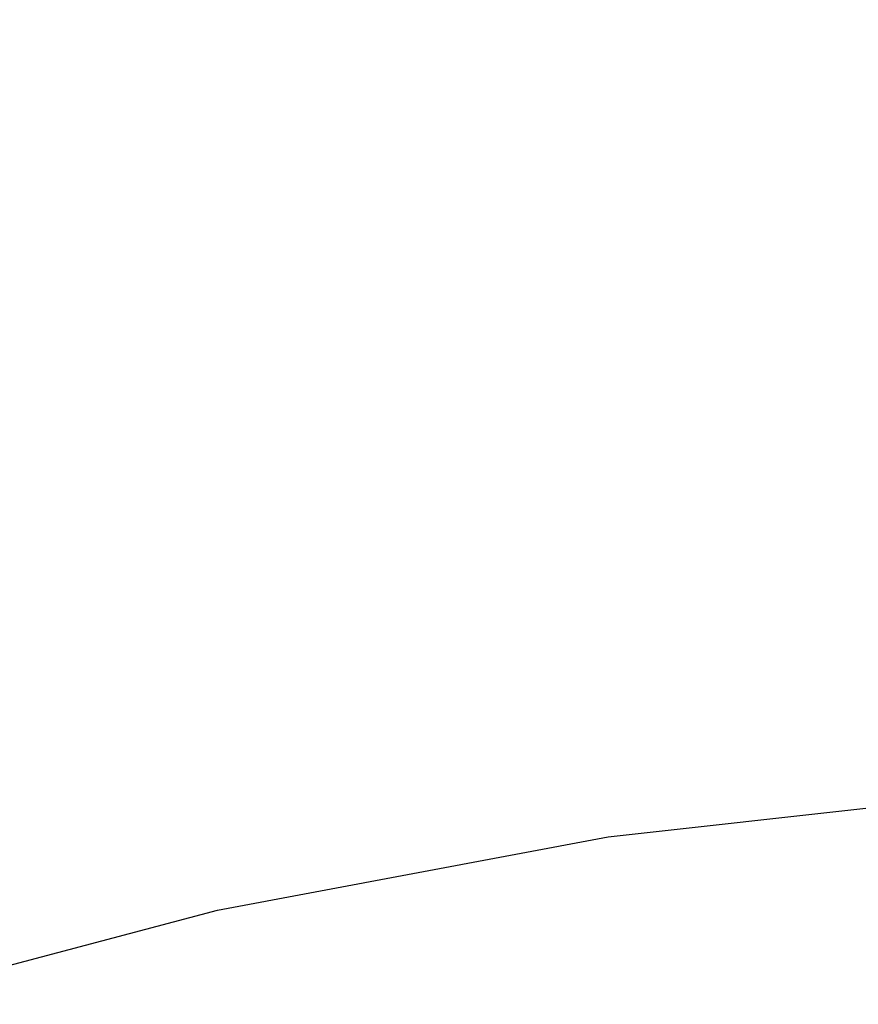
# Model space of a CAD drawing. Units: millimetres. Extents: x -13899 to 6102, y -5038 to 8813.
# Drawn here: x -5771 to -5739, y 1923 to 1959 of the extents above; entities that cross this region are included whole.
import ezdxf

# ---------------------------------------------------------------- set-up
doc = ezdxf.new("R2010")
doc.units = ezdxf.units.MM
doc.styles.add('arial', font='arial.ttf')
doc.dimstyles.new('IS_1-50(mm)', dxfattribs={"dimtxt": 100, "dimasz": 100, "dimexe": 10, "dimexo": 50, "dimgap": 10, "dimtad": 1, "dimdec": 0, "dimrnd": 0.5, "dimzin": 0, "dimtxsty": 'arial', "dimcen": 50, "dimclrd": 256, "dimclre": 256, "dimclrt": 256, "dimadec": 1, "dimazin": 0, "dimtfac": 1, "dimtdec": 0, "dimtmove": 0, "dimatfit": 3, "dimfxl": 0, "dimtolj": 1, "dimtzin": 0, "dimlwd": -1, "dimlwe": -1, "dimarcsym": 0})

# ---------------------------------------------------------------- blocks, each defined once
blk = doc.blocks.new('*D4')
at = {"transparency": 16777216}
for p, q in [((-10546.139, 1382.668), (-10546.139, 4900.003)), ((2488.137, 1782.022), (2488.137, 4900.003)), ((2388.137, 4890.003), (-10446.139, 4890.003))]:
    blk.add_line(p, q, dxfattribs=at)
for points in [[(-10446.139, 4906.67), (-10446.139, 4873.336), (-10546.139, 4890.003)], [(2388.137, 4906.67), (2388.137, 4873.336), (2488.137, 4890.003)]]:
    blk.add_solid(points, dxfattribs=at)
at = {"layer": 'Defpoints', "color": 0, "transparency": 16777216}
for p in [(-10546.139, 4890.003), (2488.137, 1732.022), (-10546.139, 1332.668)]:
    blk.add_point(p, dxfattribs=at)
at = {"transparency": 16777216, "insert": (-4029.001, 4951.06), "char_height": 100, "attachment_point": 5, "style": 'arial'}
blk.add_mtext('\\A1;12900', dxfattribs=at)

msp = doc.modelspace()

# ---------------------------------------------------------------- linework, layer by layer
for p, q in [((-5748.623, 1928.8), (-5733.933, 1930.436)), ((-5763.152, 1926.084), (-5748.623, 1928.8)), ((-5777.44, 1922.303), (-5763.152, 1926.084))]:
    msp.add_line(p, q)

# ---------------------------------------------------------------- dimensions: what is measured, and where the dimension line sits
dim = msp.add_linear_dim(base=(-10546.139, 4890.003), p1=(2488.137, 1732.022), p2=(-10546.139, 1332.668), text='12900', dimstyle='IS_1-50(mm)')
dim.commit()
dim.dimension.update_dxf_attribs({"geometry": '*D4', "text_midpoint": (-4029.001, 4951.06)})

doc.saveas('drawing.dxf')
